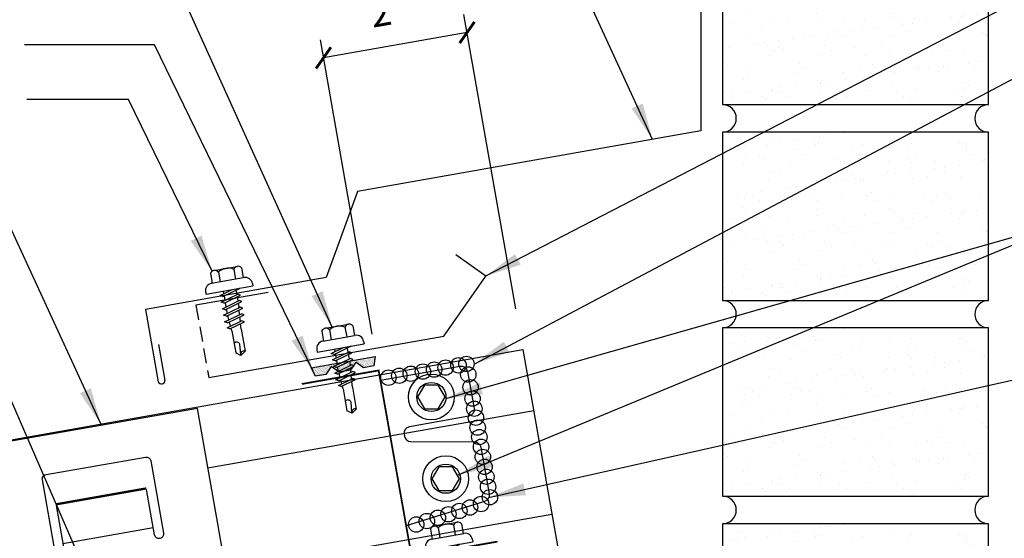
# Model space of a CAD drawing. Extents: x 9.5 to 42.2, y 10 to 40.9.
# Drawn here: x 20.9 to 34.3, y 23.6 to 30.7 of the extents above; entities that cross this region are included whole.
import ezdxf

# ---------------------------------------------------------------- set-up
doc = ezdxf.new("R2010")
doc.units = 0
doc.header["$LTSCALE"] = 4
doc.header["$MEASUREMENT"] = 0
doc.linetypes.add('HIDDEN', pattern=[0.375, 0.25, -0.125])
doc.layers.get('0').update_dxf_attribs({"linetype": 'CONTINUOUS'})
doc.layers.get('DEFPOINTS').update_dxf_attribs({"linetype": 'CONTINUOUS'})
for name, color, linetype in [('brick', 7, 'CONTINUOUS'), ('brickhatch', 8, 'CONTINUOUS'), ('CLIP', 5, 'CONTINUOUS'), ('CLOSURE', 3, 'CONTINUOUS'), ('DIM-DETAIL', 7, 'CONTINUOUS'), ('FASTENER', 9, 'CONTINUOUS'), ('PANEL', 11, 'CONTINUOUS'), ('TAPE', 8, 'CONTINUOUS'), ('TEXT', 2, 'CONTINUOUS'), ('TRIM', 6, 'CONTINUOUS')]:
    doc.layers.add(name, color=color, linetype=linetype)
doc.styles.add('TEXT1', font='ROMANS.shx', dxfattribs={"width": 0.75, "height": 0.375})
doc.dimstyles.new('DETAIL', dxfattribs={"dimscale": 4, "dimtxt": 0.09375, "dimasz": 0.0625, "dimexe": 0.0625, "dimexo": 0.125, "dimgap": 0.0625, "dimtad": 1, "dimdec": 4, "dimzin": 3, "dimdsep": 46, "dimlunit": 4, "dimtxsty": 'TEXT1', "dimblk": 'ARCHTICK', "dimcen": 0.0625, "dimclrd": 7, "dimclre": 7, "dimclrt": 2, "dimadec": 0, "dimazin": 0, "dimtfac": 0.59375, "dimtdec": 4, "dimtmove": 0, "dimatfit": 3, "dimfxl": 0, "dimfrac": 2, "dimtolj": 1, "dimtzin": 3, "dimarcsym": 0})
doc.dimstyles.new('DETAIL$7', dxfattribs={"dimscale": 4, "dimtxt": 0.09375, "dimasz": 0.125, "dimexe": 0.0625, "dimexo": 0.125, "dimgap": 0.0625, "dimtad": 1, "dimdec": 4, "dimzin": 3, "dimdsep": 46, "dimlunit": 4, "dimtxsty": 'TEXT1', "dimblk": 'ARCHTICK', "dimcen": 0.0625, "dimclrd": 7, "dimclre": 7, "dimclrt": 2, "dimadec": 0, "dimazin": 0, "dimtfac": 1, "dimtdec": 4, "dimtmove": 0, "dimatfit": 3, "dimfxl": 0, "dimfrac": 2, "dimtolj": 1, "dimtzin": 3, "dimarcsym": 0})

# ---------------------------------------------------------------- blocks, each defined once
blk = doc.blocks.new('_ArchTick')
at = {"color": 0, "linetype": 'ByBlock', "const_width": 0.15}
blk.add_lwpolyline([(-0.5, -0.5), (0.5, 0.5)], dxfattribs=at)
blk = doc.blocks.new('*D11')
at = {"layer": 'DEFPOINTS', "color": 0}
for p in [(25.055, 30.165), (27.762, 26.252), (25.806, 25.908)]:
    blk.add_point(p, dxfattribs=at)
at = {"layer": 'DIM-DETAIL', "color": 7, "lineweight": -2}
for p, q in [((27.675, 26.745), (26.967, 30.756)), ((27.011, 30.51), (25.055, 30.165)), ((25.719, 26.4), (25.012, 30.412))]:
    blk.add_line(p, q, dxfattribs=at)
at = {"layer": 'DIM-DETAIL', "color": 7, "lineweight": -2, "xscale": 0.25, "yscale": 0.25, "zscale": 0.25}
for p, rotation in [((27.011, 30.51), 9.999999999999886), ((25.055, 30.165), 189.9999999999999)]:
    blk.add_blockref('_ArchTick', p, dxfattribs=dict(at, rotation=rotation))
at = {"layer": 'DIM-DETAIL', "color": 2, "insert": (25.951, 30.804), "char_height": 0.375, "attachment_point": 5, "rotation": 10, "style": 'TEXT1'}
blk.add_mtext('\\A1;2"', dxfattribs=at)
blk = doc.blocks.new('*X4')
at = {"color": 0}
for p, q in [((-0.434, 0.135), (-0.434, 0.135)), ((-0.422, 0.141), (-0.422, 0.141)), ((-0.41, 0.135), (-0.41, 0.135)), ((-0.398, 0.141), (-0.398, 0.141)), ((-0.387, 0.135), (-0.387, 0.135)), ((-0.375, 0.141), (-0.375, 0.141)), ((-0.363, 0.135), (-0.363, 0.135)), ((-0.352, 0.141), (-0.352, 0.141)), ((-0.34, 0.135), (-0.34, 0.135)), ((-0.328, 0.141), (-0.328, 0.141)), ((-0.316, 0.135), (-0.316, 0.135)), ((-0.305, 0.141), (-0.305, 0.141)), ((-0.293, 0.135), (-0.293, 0.135)), ((-0.281, 0.141), (-0.281, 0.141)), ((-0.27, 0.135), (-0.27, 0.135)), ((-0.258, 0.141), (-0.258, 0.141)), ((-0.246, 0.135), (-0.246, 0.135)), ((-0.234, 0.141), (-0.234, 0.141)), ((-0.223, 0.135), (-0.223, 0.135)), ((-0.211, 0.141), (-0.211, 0.141)), ((-0.199, 0.135), (-0.199, 0.135)), ((-0.188, 0.141), (-0.188, 0.141)), ((-0.176, 0.135), (-0.176, 0.135)), ((-0.164, 0.141), (-0.164, 0.141)), ((-0.152, 0.135), (-0.152, 0.135)), ((-0.141, 0.141), (-0.141, 0.141)), ((-0.129, 0.135), (-0.129, 0.135)), ((-0.117, 0.141), (-0.117, 0.141)), ((-0.105, 0.135), (-0.105, 0.135)), ((-0.094, 0.141), (-0.094, 0.141)), ((-0.082, 0.135), (-0.082, 0.135)), ((-0.07, 0.141), (-0.07, 0.141)), ((-0.059, 0.135), (-0.059, 0.135)), ((-0.047, 0.141), (-0.047, 0.141)), ((-0.035, 0.135), (-0.035, 0.135)), ((-0.023, 0.141), (-0.023, 0.141)), ((-0.012, 0.135), (-0.012, 0.135)), ((0, 0.141), (0, 0.141)), ((0.012, 0.135), (0.012, 0.135)), ((0.023, 0.141), (0.023, 0.141)), ((0.035, 0.135), (0.035, 0.135)), ((0.047, 0.141), (0.047, 0.141)), ((0.059, 0.135), (0.059, 0.135)), ((0.07, 0.141), (0.07, 0.141)), ((0.082, 0.135), (0.082, 0.135)), ((0.094, 0.141), (0.094, 0.141)), ((0.105, 0.135), (0.105, 0.135)), ((0.117, 0.141), (0.117, 0.141)), ((0.129, 0.135), (0.129, 0.135)), ((0.141, 0.141), (0.141, 0.141)), ((0.152, 0.135), (0.152, 0.135)), ((0.164, 0.141), (0.164, 0.141)), ((0.176, 0.135), (0.176, 0.135)), ((0.188, 0.141), (0.188, 0.141)), ((0.199, 0.135), (0.199, 0.135)), ((0.211, 0.141), (0.211, 0.141)), ((0.223, 0.135), (0.223, 0.135)), ((0.234, 0.141), (0.234, 0.141)), ((0.246, 0.135), (0.246, 0.135)), ((0.258, 0.141), (0.258, 0.141)), ((0.27, 0.135), (0.27, 0.135)), ((0.281, 0.141), (0.281, 0.141)), ((0.293, 0.135), (0.293, 0.135)), ((0.305, 0.141), (0.305, 0.141)), ((0.316, 0.135), (0.316, 0.135)), ((0.328, 0.141), (0.328, 0.141)), ((0.34, 0.135), (0.34, 0.135)), ((0.352, 0.141), (0.352, 0.141)), ((0.363, 0.135), (0.363, 0.135)), ((0.375, 0.141), (0.375, 0.141)), ((0.387, 0.135), (0.387, 0.135)), ((0.398, 0.141), (0.398, 0.141)), ((0.41, 0.135), (0.41, 0.135)), ((0.422, 0.141), (0.422, 0.141)), ((0.434, 0.135), (0.434, 0.135)), ((-0.434, 0.123), (-0.434, 0.123)), ((-0.422, 0.129), (-0.422, 0.129)), ((-0.422, 0.117), (-0.422, 0.117)), ((-0.422, 0.105), (-0.422, 0.105)), ((-0.422, 0.094), (-0.422, 0.094)), ((-0.422, 0.082), (-0.422, 0.082)), ((-0.41, 0.123), (-0.41, 0.123)), ((-0.41, 0.111), (-0.41, 0.111)), ((-0.41, 0.1), (-0.41, 0.1)), ((-0.41, 0.088), (-0.41, 0.088)), ((-0.41, 0.076), (-0.41, 0.076)), ((-0.41, 0.064), (-0.41, 0.064)), ((-0.41, 0.053), (-0.41, 0.053)), ((-0.41, 0.041), (-0.41, 0.041)), ((-0.398, 0.129), (-0.398, 0.129)), ((-0.398, 0.117), (-0.398, 0.117)), ((-0.398, 0.105), (-0.398, 0.105)), ((-0.398, 0.094), (-0.398, 0.094)), ((-0.398, 0.082), (-0.398, 0.082)), ((-0.398, 0.07), (-0.398, 0.07)), ((-0.398, 0.059), (-0.398, 0.059)), ((-0.398, 0.047), (-0.398, 0.047)), ((-0.398, 0.035), (-0.398, 0.035)), ((-0.398, 0.023), (-0.398, 0.023)), ((-0.387, 0.123), (-0.387, 0.123)), ((-0.387, 0.111), (-0.387, 0.111)), ((-0.387, 0.1), (-0.387, 0.1)), ((-0.387, 0.088), (-0.387, 0.088)), ((-0.387, 0.076), (-0.387, 0.076)), ((-0.387, 0.064), (-0.387, 0.064)), ((-0.387, 0.053), (-0.387, 0.053)), ((-0.387, 0.041), (-0.387, 0.041)), ((-0.387, 0.029), (-0.387, 0.029)), ((-0.375, 0.129), (-0.375, 0.129)), ((-0.375, 0.117), (-0.375, 0.117)), ((-0.375, 0.105), (-0.375, 0.105)), ((-0.375, 0.094), (-0.375, 0.094)), ((-0.375, 0.082), (-0.375, 0.082)), ((-0.375, 0.07), (-0.375, 0.07)), ((-0.375, 0.059), (-0.375, 0.059)), ((-0.375, 0.047), (-0.375, 0.047)), ((-0.375, 0.035), (-0.375, 0.035)), ((-0.375, 0.023), (-0.375, 0.023)), ((-0.363, 0.123), (-0.363, 0.123)), ((-0.363, 0.111), (-0.363, 0.111)), ((-0.363, 0.1), (-0.363, 0.1)), ((-0.363, 0.088), (-0.363, 0.088)), ((-0.363, 0.076), (-0.363, 0.076)), ((-0.363, 0.064), (-0.363, 0.064)), ((-0.363, 0.053), (-0.363, 0.053)), ((-0.363, 0.041), (-0.363, 0.041)), ((-0.363, 0.029), (-0.363, 0.029)), ((-0.352, 0.129), (-0.352, 0.129)), ((-0.352, 0.117), (-0.352, 0.117)), ((-0.352, 0.105), (-0.352, 0.105)), ((-0.352, 0.094), (-0.352, 0.094)), ((-0.352, 0.082), (-0.352, 0.082)), ((-0.352, 0.07), (-0.352, 0.07)), ((-0.352, 0.059), (-0.352, 0.059)), ((-0.352, 0.047), (-0.352, 0.047)), ((-0.352, 0.035), (-0.352, 0.035)), ((-0.352, 0.023), (-0.352, 0.023)), ((-0.34, 0.123), (-0.34, 0.123)), ((-0.34, 0.111), (-0.34, 0.111)), ((-0.34, 0.1), (-0.34, 0.1)), ((-0.34, 0.088), (-0.34, 0.088)), ((-0.34, 0.076), (-0.34, 0.076)), ((-0.34, 0.064), (-0.34, 0.064)), ((-0.34, 0.053), (-0.34, 0.053)), ((-0.34, 0.041), (-0.34, 0.041)), ((-0.34, 0.029), (-0.34, 0.029)), ((-0.328, 0.129), (-0.328, 0.129)), ((-0.328, 0.117), (-0.328, 0.117)), ((-0.328, 0.105), (-0.328, 0.105)), ((-0.328, 0.094), (-0.328, 0.094)), ((-0.328, 0.082), (-0.328, 0.082)), ((-0.328, 0.07), (-0.328, 0.07)), ((-0.328, 0.059), (-0.328, 0.059)), ((-0.328, 0.047), (-0.328, 0.047)), ((-0.328, 0.035), (-0.328, 0.035)), ((-0.328, 0.023), (-0.328, 0.023)), ((-0.316, 0.123), (-0.316, 0.123)), ((-0.316, 0.111), (-0.316, 0.111)), ((-0.316, 0.1), (-0.316, 0.1)), ((-0.316, 0.088), (-0.316, 0.088)), ((-0.316, 0.076), (-0.316, 0.076)), ((-0.316, 0.064), (-0.316, 0.064)), ((-0.316, 0.053), (-0.316, 0.053)), ((-0.316, 0.041), (-0.316, 0.041)), ((-0.316, 0.029), (-0.316, 0.029)), ((-0.305, 0.129), (-0.305, 0.129)), ((-0.305, 0.117), (-0.305, 0.117)), ((-0.305, 0.105), (-0.305, 0.105)), ((-0.305, 0.094), (-0.305, 0.094)), ((-0.305, 0.082), (-0.305, 0.082)), ((-0.305, 0.07), (-0.305, 0.07)), ((-0.305, 0.059), (-0.305, 0.059)), ((-0.305, 0.047), (-0.305, 0.047)), ((-0.305, 0.035), (-0.305, 0.035)), ((-0.305, 0.023), (-0.305, 0.023)), ((-0.293, 0.123), (-0.293, 0.123)), ((-0.293, 0.111), (-0.293, 0.111)), ((-0.293, 0.1), (-0.293, 0.1)), ((-0.293, 0.088), (-0.293, 0.088)), ((-0.293, 0.076), (-0.293, 0.076)), ((-0.293, 0.064), (-0.293, 0.064)), ((-0.293, 0.053), (-0.293, 0.053)), ((-0.293, 0.041), (-0.293, 0.041)), ((-0.293, 0.029), (-0.293, 0.029)), ((-0.281, 0.129), (-0.281, 0.129)), ((-0.281, 0.117), (-0.281, 0.117)), ((-0.281, 0.105), (-0.281, 0.105)), ((-0.281, 0.094), (-0.281, 0.094)), ((-0.281, 0.082), (-0.281, 0.082)), ((-0.281, 0.07), (-0.281, 0.07)), ((-0.281, 0.059), (-0.281, 0.059)), ((-0.281, 0.047), (-0.281, 0.047)), ((-0.281, 0.035), (-0.281, 0.035)), ((-0.281, 0.023), (-0.281, 0.023)), ((-0.27, 0.123), (-0.27, 0.123)), ((-0.27, 0.111), (-0.27, 0.111)), ((-0.27, 0.1), (-0.27, 0.1)), ((-0.27, 0.088), (-0.27, 0.088)), ((-0.27, 0.076), (-0.27, 0.076)), ((-0.27, 0.064), (-0.27, 0.064)), ((-0.27, 0.053), (-0.27, 0.053)), ((-0.27, 0.041), (-0.27, 0.041)), ((-0.27, 0.029), (-0.27, 0.029)), ((-0.258, 0.129), (-0.258, 0.129)), ((-0.258, 0.117), (-0.258, 0.117)), ((-0.258, 0.105), (-0.258, 0.105)), ((-0.258, 0.094), (-0.258, 0.094)), ((-0.258, 0.082), (-0.258, 0.082)), ((-0.258, 0.07), (-0.258, 0.07)), ((-0.258, 0.059), (-0.258, 0.059)), ((-0.258, 0.047), (-0.258, 0.047)), ((-0.258, 0.035), (-0.258, 0.035)), ((-0.258, 0.023), (-0.258, 0.023)), ((-0.246, 0.123), (-0.246, 0.123)), ((-0.246, 0.111), (-0.246, 0.111)), ((-0.246, 0.1), (-0.246, 0.1)), ((-0.246, 0.088), (-0.246, 0.088)), ((-0.246, 0.076), (-0.246, 0.076)), ((-0.246, 0.064), (-0.246, 0.064)), ((-0.246, 0.053), (-0.246, 0.053)), ((-0.246, 0.041), (-0.246, 0.041)), ((-0.234, 0.129), (-0.234, 0.129)), ((-0.234, 0.117), (-0.234, 0.117)), ((-0.234, 0.105), (-0.234, 0.105)), ((-0.234, 0.094), (-0.234, 0.094)), ((-0.234, 0.082), (-0.234, 0.082)), ((-0.234, 0.07), (-0.234, 0.07)), ((-0.234, 0.059), (-0.234, 0.059)), ((-0.234, 0.047), (-0.234, 0.047)), ((-0.223, 0.123), (-0.223, 0.123)), ((-0.223, 0.111), (-0.223, 0.111)), ((-0.223, 0.1), (-0.223, 0.1)), ((-0.223, 0.088), (-0.223, 0.088)), ((-0.223, 0.076), (-0.223, 0.076)), ((-0.223, 0.064), (-0.223, 0.064)), ((-0.211, 0.129), (-0.211, 0.129)), ((-0.211, 0.117), (-0.211, 0.117)), ((-0.211, 0.105), (-0.211, 0.105)), ((-0.211, 0.094), (-0.211, 0.094)), ((-0.211, 0.082), (-0.211, 0.082)), ((-0.211, 0.07), (-0.211, 0.07)), ((-0.199, 0.123), (-0.199, 0.123)), ((-0.199, 0.111), (-0.199, 0.111)), ((-0.199, 0.1), (-0.199, 0.1)), ((-0.199, 0.088), (-0.199, 0.088)), ((-0.188, 0.129), (-0.188, 0.129)), ((-0.188, 0.117), (-0.188, 0.117)), ((-0.188, 0.105), (-0.188, 0.105)), ((-0.188, 0.094), (-0.188, 0.094)), ((-0.176, 0.123), (-0.176, 0.123)), ((-0.176, 0.111), (-0.176, 0.111)), ((-0.164, 0.129), (-0.164, 0.129)), ((-0.164, 0.117), (-0.164, 0.117)), ((-0.164, 0.105), (-0.164, 0.105)), ((-0.152, 0.123), (-0.152, 0.123)), ((-0.152, 0.111), (-0.152, 0.111)), ((-0.152, 0.1), (-0.152, 0.1)), ((-0.141, 0.129), (-0.141, 0.129)), ((-0.141, 0.117), (-0.141, 0.117)), ((-0.141, 0.105), (-0.141, 0.105)), ((-0.141, 0.094), (-0.141, 0.094)), ((-0.141, 0.082), (-0.141, 0.082)), ((-0.129, 0.123), (-0.129, 0.123)), ((-0.129, 0.111), (-0.129, 0.111)), ((-0.129, 0.1), (-0.129, 0.1)), ((-0.129, 0.088), (-0.129, 0.088)), ((-0.129, 0.076), (-0.129, 0.076)), ((-0.117, 0.129), (-0.117, 0.129)), ((-0.117, 0.117), (-0.117, 0.117)), ((-0.117, 0.105), (-0.117, 0.105)), ((-0.117, 0.094), (-0.117, 0.094)), ((-0.117, 0.082), (-0.117, 0.082)), ((-0.117, 0.07), (-0.117, 0.07)), ((-0.117, 0.059), (-0.117, 0.059)), ((-0.105, 0.123), (-0.105, 0.123)), ((-0.105, 0.111), (-0.105, 0.111)), ((-0.105, 0.1), (-0.105, 0.1)), ((-0.105, 0.088), (-0.105, 0.088)), ((-0.105, 0.076), (-0.105, 0.076)), ((-0.105, 0.064), (-0.105, 0.064)), ((-0.105, 0.053), (-0.105, 0.053)), ((-0.094, 0.129), (-0.094, 0.129)), ((-0.094, 0.117), (-0.094, 0.117)), ((-0.094, 0.105), (-0.094, 0.105)), ((-0.094, 0.094), (-0.094, 0.094)), ((-0.094, 0.082), (-0.094, 0.082)), ((-0.094, 0.07), (-0.094, 0.07)), ((-0.094, 0.059), (-0.094, 0.059)), ((-0.094, 0.047), (-0.094, 0.047)), ((-0.094, 0.035), (-0.094, 0.035)), ((-0.082, 0.123), (-0.082, 0.123)), ((-0.082, 0.111), (-0.082, 0.111)), ((-0.082, 0.1), (-0.082, 0.1)), ((-0.082, 0.088), (-0.082, 0.088)), ((-0.082, 0.076), (-0.082, 0.076)), ((-0.082, 0.064), (-0.082, 0.064)), ((-0.082, 0.053), (-0.082, 0.053)), ((-0.082, 0.041), (-0.082, 0.041)), ((-0.082, 0.029), (-0.082, 0.029)), ((-0.07, 0.129), (-0.07, 0.129)), ((-0.07, 0.117), (-0.07, 0.117)), ((-0.07, 0.105), (-0.07, 0.105)), ((-0.07, 0.094), (-0.07, 0.094)), ((-0.07, 0.082), (-0.07, 0.082)), ((-0.07, 0.07), (-0.07, 0.07)), ((-0.07, 0.059), (-0.07, 0.059)), ((-0.07, 0.047), (-0.07, 0.047)), ((-0.07, 0.035), (-0.07, 0.035)), ((-0.07, 0.023), (-0.07, 0.023)), ((-0.059, 0.123), (-0.059, 0.123)), ((-0.059, 0.111), (-0.059, 0.111)), ((-0.059, 0.1), (-0.059, 0.1)), ((-0.059, 0.088), (-0.059, 0.088)), ((-0.059, 0.076), (-0.059, 0.076)), ((-0.059, 0.064), (-0.059, 0.064)), ((-0.059, 0.053), (-0.059, 0.053)), ((-0.059, 0.041), (-0.059, 0.041)), ((-0.059, 0.029), (-0.059, 0.029)), ((-0.047, 0.129), (-0.047, 0.129)), ((-0.047, 0.117), (-0.047, 0.117)), ((-0.047, 0.105), (-0.047, 0.105)), ((-0.047, 0.094), (-0.047, 0.094)), ((-0.047, 0.082), (-0.047, 0.082)), ((-0.047, 0.07), (-0.047, 0.07)), ((-0.047, 0.059), (-0.047, 0.059)), ((-0.047, 0.047), (-0.047, 0.047)), ((-0.047, 0.035), (-0.047, 0.035)), ((-0.047, 0.023), (-0.047, 0.023)), ((-0.035, 0.123), (-0.035, 0.123)), ((-0.035, 0.111), (-0.035, 0.111)), ((-0.035, 0.1), (-0.035, 0.1)), ((-0.035, 0.088), (-0.035, 0.088)), ((-0.035, 0.076), (-0.035, 0.076)), ((-0.035, 0.064), (-0.035, 0.064)), ((-0.035, 0.053), (-0.035, 0.053)), ((-0.035, 0.041), (-0.035, 0.041)), ((-0.035, 0.029), (-0.035, 0.029)), ((-0.023, 0.129), (-0.023, 0.129)), ((-0.023, 0.117), (-0.023, 0.117)), ((-0.023, 0.105), (-0.023, 0.105)), ((-0.023, 0.094), (-0.023, 0.094)), ((-0.023, 0.082), (-0.023, 0.082)), ((-0.023, 0.07), (-0.023, 0.07)), ((-0.023, 0.059), (-0.023, 0.059)), ((-0.023, 0.047), (-0.023, 0.047)), ((-0.023, 0.035), (-0.023, 0.035)), ((-0.023, 0.023), (-0.023, 0.023)), ((-0.012, 0.123), (-0.012, 0.123)), ((-0.012, 0.111), (-0.012, 0.111)), ((-0.012, 0.1), (-0.012, 0.1)), ((-0.012, 0.088), (-0.012, 0.088)), ((-0.012, 0.076), (-0.012, 0.076)), ((-0.012, 0.064), (-0.012, 0.064)), ((-0.012, 0.053), (-0.012, 0.053)), ((-0.012, 0.041), (-0.012, 0.041)), ((-0.012, 0.029), (-0.012, 0.029)), ((0, 0.129), (0, 0.129)), ((0, 0.117), (0, 0.117)), ((0, 0.105), (0, 0.105)), ((0, 0.094), (0, 0.094)), ((0, 0.082), (0, 0.082)), ((0, 0.07), (0, 0.07)), ((0, 0.059), (0, 0.059)), ((0, 0.047), (0, 0.047)), ((0, 0.035), (0, 0.035)), ((0, 0.023), (0, 0.023)), ((0.012, 0.123), (0.012, 0.123)), ((0.012, 0.111), (0.012, 0.111)), ((0.012, 0.1), (0.012, 0.1)), ((0.012, 0.088), (0.012, 0.088)), ((0.012, 0.076), (0.012, 0.076)), ((0.012, 0.064), (0.012, 0.064)), ((0.012, 0.053), (0.012, 0.053)), ((0.012, 0.041), (0.012, 0.041)), ((0.012, 0.029), (0.012, 0.029)), ((0.023, 0.129), (0.023, 0.129)), ((0.023, 0.117), (0.023, 0.117)), ((0.023, 0.105), (0.023, 0.105)), ((0.023, 0.094), (0.023, 0.094)), ((0.023, 0.082), (0.023, 0.082)), ((0.023, 0.07), (0.023, 0.07)), ((0.023, 0.059), (0.023, 0.059)), ((0.023, 0.047), (0.023, 0.047)), ((0.023, 0.035), (0.023, 0.035)), ((0.023, 0.023), (0.023, 0.023)), ((0.035, 0.123), (0.035, 0.123)), ((0.035, 0.111), (0.035, 0.111)), ((0.035, 0.1), (0.035, 0.1)), ((0.035, 0.088), (0.035, 0.088)), ((0.035, 0.076), (0.035, 0.076)), ((0.035, 0.064), (0.035, 0.064)), ((0.035, 0.053), (0.035, 0.053)), ((0.035, 0.041), (0.035, 0.041)), ((0.035, 0.029), (0.035, 0.029)), ((0.047, 0.129), (0.047, 0.129)), ((0.047, 0.117), (0.047, 0.117)), ((0.047, 0.105), (0.047, 0.105)), ((0.047, 0.094), (0.047, 0.094)), ((0.047, 0.082), (0.047, 0.082)), ((0.047, 0.07), (0.047, 0.07)), ((0.047, 0.059), (0.047, 0.059)), ((0.047, 0.047), (0.047, 0.047)), ((0.047, 0.035), (0.047, 0.035)), ((0.047, 0.023), (0.047, 0.023)), ((0.059, 0.123), (0.059, 0.123)), ((0.059, 0.111), (0.059, 0.111)), ((0.059, 0.1), (0.059, 0.1)), ((0.059, 0.088), (0.059, 0.088)), ((0.059, 0.076), (0.059, 0.076)), ((0.059, 0.064), (0.059, 0.064)), ((0.059, 0.053), (0.059, 0.053)), ((0.059, 0.041), (0.059, 0.041)), ((0.059, 0.029), (0.059, 0.029)), ((0.07, 0.129), (0.07, 0.129)), ((0.07, 0.117), (0.07, 0.117)), ((0.07, 0.105), (0.07, 0.105)), ((0.07, 0.094), (0.07, 0.094)), ((0.07, 0.082), (0.07, 0.082)), ((0.07, 0.07), (0.07, 0.07)), ((0.07, 0.059), (0.07, 0.059)), ((0.07, 0.047), (0.07, 0.047)), ((0.07, 0.035), (0.07, 0.035)), ((0.07, 0.023), (0.07, 0.023)), ((0.082, 0.123), (0.082, 0.123)), ((0.082, 0.111), (0.082, 0.111)), ((0.082, 0.1), (0.082, 0.1)), ((0.082, 0.088), (0.082, 0.088)), ((0.082, 0.076), (0.082, 0.076)), ((0.082, 0.064), (0.082, 0.064)), ((0.082, 0.053), (0.082, 0.053)), ((0.082, 0.041), (0.082, 0.041)), ((0.082, 0.029), (0.082, 0.029)), ((0.094, 0.129), (0.094, 0.129)), ((0.094, 0.117), (0.094, 0.117)), ((0.094, 0.105), (0.094, 0.105)), ((0.094, 0.094), (0.094, 0.094)), ((0.094, 0.082), (0.094, 0.082)), ((0.094, 0.07), (0.094, 0.07)), ((0.094, 0.059), (0.094, 0.059)), ((0.094, 0.047), (0.094, 0.047)), ((0.094, 0.035), (0.094, 0.035)), ((0.105, 0.123), (0.105, 0.123)), ((0.105, 0.111), (0.105, 0.111)), ((0.105, 0.1), (0.105, 0.1)), ((0.105, 0.088), (0.105, 0.088)), ((0.105, 0.076), (0.105, 0.076)), ((0.105, 0.064), (0.105, 0.064)), ((0.105, 0.053), (0.105, 0.053)), ((0.117, 0.129), (0.117, 0.129)), ((0.117, 0.117), (0.117, 0.117)), ((0.117, 0.105), (0.117, 0.105)), ((0.117, 0.094), (0.117, 0.094)), ((0.117, 0.082), (0.117, 0.082)), ((0.117, 0.07), (0.117, 0.07)), ((0.117, 0.059), (0.117, 0.059)), ((0.129, 0.123), (0.129, 0.123)), ((0.129, 0.111), (0.129, 0.111)), ((0.129, 0.1), (0.129, 0.1)), ((0.129, 0.088), (0.129, 0.088)), ((0.129, 0.076), (0.129, 0.076)), ((0.141, 0.129), (0.141, 0.129)), ((0.141, 0.117), (0.141, 0.117)), ((0.141, 0.105), (0.141, 0.105)), ((0.141, 0.094), (0.141, 0.094)), ((0.141, 0.082), (0.141, 0.082)), ((0.152, 0.123), (0.152, 0.123)), ((0.152, 0.111), (0.152, 0.111)), ((0.152, 0.1), (0.152, 0.1)), ((0.164, 0.129), (0.164, 0.129)), ((0.164, 0.117), (0.164, 0.117)), ((0.164, 0.105), (0.164, 0.105)), ((0.176, 0.123), (0.176, 0.123)), ((0.176, 0.111), (0.176, 0.111)), ((0.188, 0.129), (0.188, 0.129)), ((0.188, 0.117), (0.188, 0.117)), ((0.188, 0.105), (0.188, 0.105)), ((0.188, 0.094), (0.188, 0.094)), ((0.199, 0.123), (0.199, 0.123)), ((0.199, 0.111), (0.199, 0.111)), ((0.199, 0.1), (0.199, 0.1)), ((0.199, 0.088), (0.199, 0.088)), ((0.211, 0.129), (0.211, 0.129)), ((0.211, 0.117), (0.211, 0.117)), ((0.211, 0.105), (0.211, 0.105)), ((0.211, 0.094), (0.211, 0.094)), ((0.211, 0.082), (0.211, 0.082)), ((0.211, 0.07), (0.211, 0.07)), ((0.223, 0.123), (0.223, 0.123)), ((0.223, 0.111), (0.223, 0.111)), ((0.223, 0.1), (0.223, 0.1)), ((0.223, 0.088), (0.223, 0.088)), ((0.223, 0.076), (0.223, 0.076)), ((0.223, 0.064), (0.223, 0.064)), ((0.234, 0.129), (0.234, 0.129)), ((0.234, 0.117), (0.234, 0.117)), ((0.234, 0.105), (0.234, 0.105)), ((0.234, 0.094), (0.234, 0.094)), ((0.234, 0.082), (0.234, 0.082)), ((0.234, 0.07), (0.234, 0.07)), ((0.234, 0.059), (0.234, 0.059)), ((0.234, 0.047), (0.234, 0.047)), ((0.246, 0.123), (0.246, 0.123)), ((0.246, 0.111), (0.246, 0.111)), ((0.246, 0.1), (0.246, 0.1)), ((0.246, 0.088), (0.246, 0.088)), ((0.246, 0.076), (0.246, 0.076)), ((0.246, 0.064), (0.246, 0.064)), ((0.246, 0.053), (0.246, 0.053)), ((0.246, 0.041), (0.246, 0.041)), ((0.258, 0.129), (0.258, 0.129)), ((0.258, 0.117), (0.258, 0.117)), ((0.258, 0.105), (0.258, 0.105)), ((0.258, 0.094), (0.258, 0.094)), ((0.258, 0.082), (0.258, 0.082)), ((0.258, 0.07), (0.258, 0.07)), ((0.258, 0.059), (0.258, 0.059)), ((0.258, 0.047), (0.258, 0.047)), ((0.258, 0.035), (0.258, 0.035)), ((0.258, 0.023), (0.258, 0.023)), ((0.27, 0.123), (0.27, 0.123)), ((0.27, 0.111), (0.27, 0.111)), ((0.27, 0.1), (0.27, 0.1)), ((0.27, 0.088), (0.27, 0.088)), ((0.27, 0.076), (0.27, 0.076)), ((0.27, 0.064), (0.27, 0.064)), ((0.27, 0.053), (0.27, 0.053)), ((0.27, 0.041), (0.27, 0.041)), ((0.27, 0.029), (0.27, 0.029)), ((0.281, 0.129), (0.281, 0.129)), ((0.281, 0.117), (0.281, 0.117)), ((0.281, 0.105), (0.281, 0.105)), ((0.281, 0.094), (0.281, 0.094)), ((0.281, 0.082), (0.281, 0.082)), ((0.281, 0.07), (0.281, 0.07)), ((0.281, 0.059), (0.281, 0.059)), ((0.281, 0.047), (0.281, 0.047)), ((0.281, 0.035), (0.281, 0.035)), ((0.281, 0.023), (0.281, 0.023)), ((0.293, 0.123), (0.293, 0.123)), ((0.293, 0.111), (0.293, 0.111)), ((0.293, 0.1), (0.293, 0.1)), ((0.293, 0.088), (0.293, 0.088)), ((0.293, 0.076), (0.293, 0.076)), ((0.293, 0.064), (0.293, 0.064)), ((0.293, 0.053), (0.293, 0.053)), ((0.293, 0.041), (0.293, 0.041)), ((0.293, 0.029), (0.293, 0.029)), ((0.305, 0.129), (0.305, 0.129)), ((0.305, 0.117), (0.305, 0.117)), ((0.305, 0.105), (0.305, 0.105)), ((0.305, 0.094), (0.305, 0.094)), ((0.305, 0.082), (0.305, 0.082)), ((0.305, 0.07), (0.305, 0.07)), ((0.305, 0.059), (0.305, 0.059)), ((0.305, 0.047), (0.305, 0.047)), ((0.305, 0.035), (0.305, 0.035)), ((0.305, 0.023), (0.305, 0.023)), ((0.316, 0.123), (0.316, 0.123)), ((0.316, 0.111), (0.316, 0.111)), ((0.316, 0.1), (0.316, 0.1)), ((0.316, 0.088), (0.316, 0.088)), ((0.316, 0.076), (0.316, 0.076)), ((0.316, 0.064), (0.316, 0.064)), ((0.316, 0.053), (0.316, 0.053)), ((0.316, 0.041), (0.316, 0.041)), ((0.316, 0.029), (0.316, 0.029)), ((0.328, 0.129), (0.328, 0.129)), ((0.328, 0.117), (0.328, 0.117)), ((0.328, 0.105), (0.328, 0.105)), ((0.328, 0.094), (0.328, 0.094)), ((0.328, 0.082), (0.328, 0.082)), ((0.328, 0.07), (0.328, 0.07)), ((0.328, 0.059), (0.328, 0.059)), ((0.328, 0.047), (0.328, 0.047)), ((0.328, 0.035), (0.328, 0.035)), ((0.328, 0.023), (0.328, 0.023)), ((0.34, 0.123), (0.34, 0.123)), ((0.34, 0.111), (0.34, 0.111)), ((0.34, 0.1), (0.34, 0.1)), ((0.34, 0.088), (0.34, 0.088)), ((0.34, 0.076), (0.34, 0.076)), ((0.34, 0.064), (0.34, 0.064)), ((0.34, 0.053), (0.34, 0.053)), ((0.34, 0.041), (0.34, 0.041)), ((0.34, 0.029), (0.34, 0.029)), ((0.352, 0.129), (0.352, 0.129)), ((0.352, 0.117), (0.352, 0.117)), ((0.352, 0.105), (0.352, 0.105)), ((0.352, 0.094), (0.352, 0.094)), ((0.352, 0.082), (0.352, 0.082)), ((0.352, 0.07), (0.352, 0.07)), ((0.352, 0.059), (0.352, 0.059)), ((0.352, 0.047), (0.352, 0.047)), ((0.352, 0.035), (0.352, 0.035)), ((0.352, 0.023), (0.352, 0.023)), ((0.363, 0.123), (0.363, 0.123)), ((0.363, 0.111), (0.363, 0.111)), ((0.363, 0.1), (0.363, 0.1)), ((0.363, 0.088), (0.363, 0.088)), ((0.363, 0.076), (0.363, 0.076)), ((0.363, 0.064), (0.363, 0.064)), ((0.363, 0.053), (0.363, 0.053)), ((0.363, 0.041), (0.363, 0.041)), ((0.363, 0.029), (0.363, 0.029)), ((0.375, 0.129), (0.375, 0.129)), ((0.375, 0.117), (0.375, 0.117)), ((0.375, 0.105), (0.375, 0.105)), ((0.375, 0.094), (0.375, 0.094)), ((0.375, 0.082), (0.375, 0.082)), ((0.375, 0.07), (0.375, 0.07)), ((0.375, 0.059), (0.375, 0.059)), ((0.375, 0.047), (0.375, 0.047)), ((0.375, 0.035), (0.375, 0.035)), ((0.375, 0.023), (0.375, 0.023)), ((0.387, 0.123), (0.387, 0.123)), ((0.387, 0.111), (0.387, 0.111)), ((0.387, 0.1), (0.387, 0.1)), ((0.387, 0.088), (0.387, 0.088)), ((0.387, 0.076), (0.387, 0.076)), ((0.387, 0.064), (0.387, 0.064)), ((0.387, 0.053), (0.387, 0.053)), ((0.387, 0.041), (0.387, 0.041)), ((0.387, 0.029), (0.387, 0.029)), ((0.398, 0.129), (0.398, 0.129)), ((0.398, 0.117), (0.398, 0.117)), ((0.398, 0.105), (0.398, 0.105)), ((0.398, 0.094), (0.398, 0.094)), ((0.398, 0.082), (0.398, 0.082)), ((0.398, 0.07), (0.398, 0.07)), ((0.398, 0.059), (0.398, 0.059)), ((0.398, 0.047), (0.398, 0.047)), ((0.398, 0.035), (0.398, 0.035)), ((0.398, 0.023), (0.398, 0.023)), ((0.41, 0.123), (0.41, 0.123)), ((0.41, 0.111), (0.41, 0.111)), ((0.41, 0.1), (0.41, 0.1)), ((0.41, 0.088), (0.41, 0.088)), ((0.41, 0.076), (0.41, 0.076)), ((0.41, 0.064), (0.41, 0.064)), ((0.41, 0.053), (0.41, 0.053)), ((0.41, 0.041), (0.41, 0.041)), ((0.422, 0.129), (0.422, 0.129)), ((0.422, 0.117), (0.422, 0.117)), ((0.422, 0.105), (0.422, 0.105)), ((0.422, 0.094), (0.422, 0.094)), ((0.422, 0.082), (0.422, 0.082)), ((0.434, 0.123), (0.434, 0.123))]:
    blk.add_line(p, q, dxfattribs=at)
blk = doc.blocks.new('MB_DBTAP')
at = {"layer": 'TAPE', "color": 9}
blk.add_lwpolyline([(-0.403, 0.018), (-0.442, 0.141), (0.442, 0.141), (0.403, 0.018), (0.26, 0.018), (0.17, 0.109), (0.079, 0.018), (0, 0.018), (-0.079, 0.018), (-0.17, 0.109), (-0.26, 0.018)], close=True, dxfattribs=at)
at = {"layer": 'TAPE', "color": 251}
blk.add_blockref('*X4', (0, 0), dxfattribs=at)
blk = doc.blocks.new('MB_DW4')
at = {"layer": 'FASTENER'}
for p, q in [((-0.217, 0.305), (-0.217, 0.171)), ((-0.163, 0.337), (0.159, 0.337)), ((-0.108, 0.305), (-0.108, 0.171)), ((0.105, 0.305), (0.105, 0.171)), ((0.214, 0.305), (0.214, 0.171)), ((-0.226, 0.171), (0.214, 0.171)), ((-0.326, 0.071), (-0.326, 0.037)), ((-0.326, 0.037), (0.322, 0.037)), ((-0.141, -0.014), (0.037, 0.037)), ((-0.105, -0.034), (0.137, 0.035)), ((-0.088, 0.037), (-0.088, 0.001)), ((-0.088, 0.037), (0.085, 0.037)), ((0.085, 0.037), (0.134, 0.037)), ((0.085, 0.02), (0.085, -0.041)), ((0.137, 0.035), (0.134, 0.037)), ((0.322, 0.071), (0.322, 0.037)), ((-0.105, -0.034), (-0.141, -0.014)), ((-0.141, -0.105), (0.102, -0.036)), ((-0.105, -0.125), (-0.141, -0.105)), ((-0.141, -0.196), (0.102, -0.127)), ((-0.105, -0.125), (0.137, -0.056)), ((-0.088, -0.029), (-0.088, -0.09)), ((-0.088, -0.12), (-0.088, -0.181)), ((0.085, -0.071), (0.085, -0.131)), ((0.137, -0.056), (0.102, -0.036)), ((0.137, -0.147), (0.102, -0.127)), ((-0.105, -0.216), (-0.141, -0.196)), ((-0.141, -0.287), (0.102, -0.217)), ((-0.105, -0.216), (0.137, -0.147)), ((-0.105, -0.307), (0.137, -0.238)), ((-0.084, -0.27), (-0.088, -0.211)), ((0.077, -0.315), (0.082, -0.253)), ((0.084, -0.223), (0.085, -0.211)), ((0.085, -0.162), (0.085, -0.211)), ((0.137, -0.238), (0.102, -0.217)), ((-0.105, -0.307), (-0.141, -0.287)), ((-0.141, -0.378), (0.102, -0.308)), ((-0.105, -0.398), (-0.141, -0.378)), ((-0.105, -0.398), (0.137, -0.328)), ((-0.078, -0.36), (-0.082, -0.3)), ((-0.071, -0.449), (-0.075, -0.389)), ((0.071, -0.408), (0.075, -0.346)), ((0.137, -0.328), (0.102, -0.308)), ((-0.122, -0.463), (0.089, -0.403)), ((-0.086, -0.483), (-0.122, -0.463)), ((-0.086, -0.483), (0.124, -0.423)), ((-0.066, -0.516), (-0.069, -0.478)), ((-0.066, -0.516), (-0.066, -0.82)), ((0.063, -0.515), (0.068, -0.439)), ((0.063, -0.516), (0.063, -0.82)), ((0.124, -0.423), (0.089, -0.403)), ((-0.003, -0.854), (0.009, -0.714)), ((-0.002, -0.866), (-0.066, -0.82)), ((-0.002, -0.866), (0.063, -0.82))]:
    blk.add_line(p, q, dxfattribs=at)
for centre, radius, start, end in [((-0.163, 0.274), 0.0628, 29.8754, 150.1246), ((-0.002, 0.141), 0.196, 56.9974, 123.0026), ((0.159, 0.274), 0.0628, 29.8754, 150.1246), ((-0.226, 0.071), 0.1, 90, 180), ((0.222, 0.071), 0.1, 0, 90), ((0.073, -0.516), 0.01, 175.9484, 180), ((-0.036, -0.723), 0.0461, 11.1445, 130.906), ((0.039, -0.855), 0.0422, 55.4585, 194.8454)]:
    blk.add_arc(centre, radius, start, end, dxfattribs=at)
blk = doc.blocks.new('MB_38W')
blk.add_lwpolyline([(-0.094, 0.162), (-0.188, 0), (-0.094, -0.162), (0.094, -0.162), (0.188, 0), (0.094, 0.162)], close=True)
for radius in [0.312, 0.199]:
    blk.add_circle((0, 0), radius)
blk = doc.blocks.new('fz46')
at = {"layer": 'FASTENER'}
for p, q in [((-0.223, 0.285), (-0.223, 0.151)), ((-0.168, 0.317), (0.154, 0.317)), ((-0.114, 0.285), (-0.114, 0.151)), ((0.099, 0.285), (0.099, 0.151)), ((0.208, 0.285), (0.208, 0.151)), ((-0.231, 0.151), (0.217, 0.151)), ((-0.331, 0.051), (-0.331, 0.017)), ((-0.331, 0.017), (0.317, 0.017)), ((-0.147, -0.036), (0.039, 0.017)), ((-0.111, -0.056), (0.132, 0.014)), ((-0.094, 0.017), (-0.094, -0.021)), ((-0.094, 0.017), (0.079, 0.017)), ((0.079, 0.017), (0.125, 0.017)), ((0.132, 0.014), (0.125, 0.017)), ((0.317, 0.051), (0.317, 0.017)), ((-0.111, -0.056), (-0.147, -0.036)), ((-0.147, -0.127), (0.096, -0.057)), ((-0.111, -0.147), (-0.147, -0.127)), ((-0.111, -0.147), (0.132, -0.077)), ((-0.094, -0.051), (-0.094, -0.111)), ((0.079, -0.002), (0.079, -0.062)), ((0.079, -0.093), (0.079, -0.153)), ((0.132, -0.077), (0.096, -0.057)), ((-0.147, -0.218), (0.096, -0.148)), ((-0.111, -0.238), (-0.147, -0.218)), ((-0.147, -0.308), (0.096, -0.239)), ((-0.111, -0.238), (0.132, -0.168)), ((-0.111, -0.328), (0.132, -0.259)), ((-0.094, -0.142), (-0.094, -0.202)), ((-0.094, -0.233), (-0.094, -0.293)), ((0.079, -0.183), (0.079, -0.244)), ((0.132, -0.168), (0.096, -0.148)), ((0.132, -0.259), (0.096, -0.239)), ((-0.111, -0.328), (-0.147, -0.308)), ((-0.147, -0.399), (0.096, -0.33)), ((-0.111, -0.419), (-0.147, -0.399)), ((-0.111, -0.419), (0.132, -0.35)), ((-0.094, -0.324), (-0.094, -0.384)), ((0.079, -0.274), (0.079, -0.335)), ((0.079, -0.365), (0.079, -0.426)), ((0.132, -0.35), (0.096, -0.33)), ((-0.147, -0.49), (0.096, -0.421)), ((-0.111, -0.51), (-0.147, -0.49)), ((-0.147, -0.581), (0.096, -0.512)), ((-0.111, -0.51), (0.132, -0.441)), ((-0.111, -0.601), (0.132, -0.532)), ((-0.094, -0.414), (-0.094, -0.475)), ((-0.094, -0.505), (-0.094, -0.566)), ((0.079, -0.456), (0.079, -0.517)), ((0.132, -0.441), (0.096, -0.421)), ((0.132, -0.532), (0.096, -0.512)), ((-0.111, -0.601), (-0.147, -0.581)), ((-0.094, -0.596), (-0.094, -0.616)), ((-0.007, -0.63), (-0.094, -0.616)), ((-0.007, -0.63), (0.079, -0.616)), ((0.079, -0.547), (0.079, -0.616))]:
    blk.add_line(p, q, dxfattribs=at)
for centre, radius, start, end in [((-0.168, 0.254), 0.0628, 29.8759, 150.125), ((-0.007, 0.121), 0.196, 56.9979, 123.003), ((0.154, 0.254), 0.0628, 29.8759, 150.125), ((-0.231, 0.051), 0.1, 90.0005, 180.0005), ((0.217, 0.051), 0.1, 0.0005, 90.0005)]:
    blk.add_arc(centre, radius, start, end, dxfattribs=at)
blk = doc.blocks.new('MB_UDLFX')
blk.add_line((-0.625, 1.43), (0.625, 1.43))
blk.add_lwpolyline([(-0.625, 1.954), (-0.625, 1.329, -0.414214), (-0.688, 1.267), (-0.688, 1.267, -0.414214), (-0.75, 1.329), (-0.75, 2.329, -0.414214), (-0.688, 2.392), (0.688, 2.392, -0.414214), (0.75, 2.329), (0.75, 1.329, -0.414214), (0.688, 1.267), (0.688, 1.267, -0.414214), (0.625, 1.329), (0.625, 1.954)], format="xyb")
at = {"const_width": 0.031}
blk.add_lwpolyline([(-0.625, 1.97), (0.625, 1.97)], dxfattribs=at)
at = {"layer": 'CLIP'}
blk.add_lwpolyline([(1.5, -0.374), (1.5, 2.923), (-1.5, 2.923), (-1.5, -0.374)], dxfattribs=at)
at = {"layer": 'CLIP', "const_width": 0.031}
blk.add_lwpolyline([(1.5, -0.374), (-1.5, -0.374)], dxfattribs=at)
blk = doc.blocks.new('A$CA2E1')
at = {"layer": 'CLIP'}
blk.add_blockref('MB_UDLFX', (1.508, 0.391), dxfattribs=at)

msp = doc.modelspace()

# ---------------------------------------------------------------- hatches: boundary and pattern name
at = {"layer": 'brickhatch'}
h = msp.add_hatch(dxfattribs=at)
h.set_pattern_fill('AR-SAND', color=256, scale=0.25, style=0)
h.set_pattern_definition([(37.5, (-9.6536, 12.71355), (-0.0157483, 0.481706), [0, -0.38, 0, -0.425, 0, -0.40625]), (7.5, (-9.6536, 12.71355), (0.442444, 0.7055365), [0, -0.205, 0, -0.3425, 0, -0.13125]), (327.5, (-9.9611, 12.71355), (0.7785355, 0.0014148), [0, -0.125, 0, -0.45, 0, -0.5875]), (317.5, (-9.9611, 12.71355), (0.751532, 0.219419), [0, -0.0625, 0, -0.295, 0, -0.3375])])
h.paths.add_polyline_path([(30.49171, 29.52836), (34.11671, 29.52836), (34.11671, 31.82006), (30.49171, 31.82006)])
h = msp.add_hatch(dxfattribs=at)
h.set_pattern_fill('AR-SAND', color=256, scale=0.25, style=0)
h.set_pattern_definition([(37.5, (-9.6536, 10.04685), (-0.0157483, 0.481706), [0, -0.38, 0, -0.425, 0, -0.40625]), (7.5, (-9.6536, 10.04685), (0.442444, 0.7055365), [0, -0.205, 0, -0.3425, 0, -0.13125]), (327.5, (-9.9611, 10.04685), (0.7785355, 0.0014148), [0, -0.125, 0, -0.45, 0, -0.5875]), (317.5, (-9.9611, 10.04685), (0.751532, 0.219419), [0, -0.0625, 0, -0.295, 0, -0.3375])])
h.paths.add_polyline_path([(30.49171, 26.86166), (34.11671, 26.86166), (34.11671, 29.15336), (30.49171, 29.15336)])
h = msp.add_hatch(dxfattribs=at)
h.set_pattern_fill('AR-SAND', color=256, scale=0.25, style=0)
h.set_pattern_definition([(37.5, (-9.6536, 7.38015), (-0.0157483, 0.481706), [0, -0.38, 0, -0.425, 0, -0.40625]), (7.5, (-9.6536, 7.38015), (0.442444, 0.7055365), [0, -0.205, 0, -0.3425, 0, -0.13125]), (327.5, (-9.9611, 7.38015), (0.7785355, 0.0014148), [0, -0.125, 0, -0.45, 0, -0.5875]), (317.5, (-9.9611, 7.38015), (0.751532, 0.219419), [0, -0.0625, 0, -0.295, 0, -0.3375])])
h.paths.add_polyline_path([(30.49171, 24.19496), (34.11671, 24.19496), (34.11671, 26.48666), (30.49171, 26.48666)])
h = msp.add_hatch(dxfattribs=at)
h.set_pattern_fill('AR-SAND', color=256, scale=0.25, style=0)
h.set_pattern_definition([(37.5, (-9.6536, 4.71345), (-0.0157483, 0.481706), [0, -0.38, 0, -0.425, 0, -0.40625]), (7.5, (-9.6536, 4.71345), (0.442444, 0.7055365), [0, -0.205, 0, -0.3425, 0, -0.13125]), (327.5, (-9.9611, 4.71345), (0.7785355, 0.0014148), [0, -0.125, 0, -0.45, 0, -0.5875]), (317.5, (-9.9611, 4.71345), (0.751532, 0.219419), [0, -0.0625, 0, -0.295, 0, -0.3375])])
h.paths.add_polyline_path([(30.49171, 21.52826), (34.11671, 21.52826), (34.11671, 23.81996), (30.49171, 23.81996)])

# ---------------------------------------------------------------- linework, layer by layer
at = {"layer": 'brick'}
for points in [[(30.49171, 29.52836), (34.11671, 29.52836), (34.11671, 31.82006), (30.49171, 31.82006)], [(30.49171, 26.86166), (34.11671, 26.86166), (34.11671, 29.15336), (30.49171, 29.15336)], [(30.49171, 24.19496), (34.11671, 24.19496), (34.11671, 26.48666), (30.49171, 26.48666)], [(30.49171, 21.52826), (34.11671, 21.52826), (34.11671, 23.81996), (30.49171, 23.81996)]]:
    msp.add_lwpolyline(points, close=True, dxfattribs=at)
for centre, start, end in [((30.49171, 29.34086), 270, 90), ((34.11671, 29.34086), 90, 270), ((30.49171, 26.67416), 270, 90), ((34.11671, 26.67416), 90, 270), ((30.49171, 24.00746), 270, 90), ((34.11671, 24.00746), 90, 270)]:
    msp.add_arc(centre, 0.1875, start, end, dxfattribs=at)
at = {"layer": 'CLOSURE', "const_width": 0.0239}
msp.add_lwpolyline([(27.42571, 23.5767), (26.25625, 23.37049), (25.80613, 25.90758), (24.75977, 25.72308)], dxfattribs=at)
at = {"layer": 'CLOSURE'}
msp.add_lwpolyline([(25.83211, 25.77589), (26.91294, 25.96647, -0.41421356), (27.0172, 25.89346), (27.10639, 25.38766, -0.41421356), (27.03338, 25.2834), (26.22584, 25.14101, 0.41421356), (26.15284, 25.03675), (26.15672, 25.01473, 0.36257724), (26.24491, 24.94036), (27.11093, 24.9361, -0.36257724), (27.19912, 24.86173), (27.31125, 24.22585, -0.37725621), (27.24941, 24.12431), (26.1821, 23.79141)], format="xyb", dxfattribs=at)
at = {"layer": 'PANEL'}
for p, q in [((27.91904, 25.35954), (23.48076, 24.57695)), ((28.16805, 23.94732), (23.72977, 23.16473))]:
    msp.add_line(p, q, dxfattribs=at)
msp.add_lwpolyline([(13.5972, 23.69326), (27.77213, 26.19268), (28.2705, 23.36629)], dxfattribs=at)
at = {"layer": 'TAPE'}
for centre in [(26.56311, 25.91924), (26.71834, 25.94661), (26.89432, 25.97764), (27.00237, 25.99669), (25.93931, 25.80925), (26.08718, 25.83532), (26.24498, 25.86315), (26.40922, 25.89211), (27.02777, 25.85266), (27.05836, 25.67919), (27.08558, 25.5248), (27.10997, 25.38647), (27.1315, 25.26437), (27.15528, 25.1295), (27.17811, 25.00003), (27.20158, 24.86695), (27.22562, 24.73057), (27.24946, 24.5954), (27.27343, 24.45948), (27.29729, 24.32415), (27.3225, 24.18117), (27.05117, 24.04164), (27.20132, 24.08903), (26.75723, 23.94926), (26.90629, 23.99425), (26.31841, 23.80949), (26.46329, 23.85688), (26.61235, 23.90187)]:
    msp.add_circle(centre, 0.10482, dxfattribs=at)
at = {"layer": 'TRIM'}
for p, q in [((30.19429, 33.17042), (30.19429, 29.17042)), ((30.19429, 29.17042), (25.5188, 28.34601)), ((25.5188, 28.34601), (25.09127, 27.17139)), ((27.26587, 27.19393), (26.85629, 27.48072)), ((25.09127, 27.17139), (22.62925, 26.73727)), ((26.69229, 26.37478), (27.26587, 27.19393)), ((24.30282, 26.96888), (23.31802, 26.79523)), ((22.62925, 26.73727), (22.8029, 25.75246)), ((23.49166, 25.81043), (26.69229, 26.37478)), ((22.8084, 26.26115), (22.89523, 25.76874))]:
    msp.add_line(p, q, dxfattribs=at)
at = {"layer": 'TRIM', "linetype": 'HIDDEN', "ltscale": 0.2}
msp.add_line((23.31802, 26.79523), (23.49166, 25.81043), dxfattribs=at)
at = {"layer": 'TRIM'}
msp.add_arc((22.84719, 25.77124), 0.0481, 202.974638, 357.025362, dxfattribs=at)

# ---------------------------------------------------------------- block references
at = {"layer": 'CLIP', "rotation": 10}
msp.add_blockref('A$CA2E1', (20.95055, 21.60562), dxfattribs=at)
at = {"layer": 'FASTENER'}
for name, p, rotation in [('MB_DW4', (23.7819, 26.96579), 10.00000000000022), ('MB_DW4', (25.29714, 26.17786), 10.00000000000001), ('fz46', (26.77968, 23.50212), 9.999999999999977)]:
    msp.add_blockref(name, p, dxfattribs=dict(at, rotation=rotation))
for p in [(26.52455, 25.54618), (26.72074, 24.43353)]:
    msp.add_blockref('MB_38W', p, dxfattribs=at)
at = {"layer": 'TAPE', "rotation": 9.999999999999911}
msp.add_blockref('MB_DBTAP', (25.34807, 25.88148), dxfattribs=at)

# ---------------------------------------------------------------- dimensions: what is measured, and where the dimension line sits
at = {"layer": 'DIM-DETAIL'}
dim = msp.add_aligned_dim(p1=(27.7616, 26.25238), p2=(25.80613, 25.90758), distance=-4.32358, dimstyle='DETAIL', dxfattribs=at)
dim.commit()
dim.dimension.update_dxf_attribs({"geometry": '*D11', "text_midpoint": (25.95091, 30.8039)})

# ---------------------------------------------------------------- leaders
at = {"layer": 'TEXT'}
for points in [[(25.1734, 26.49781), (21.61404, 34.37851), (20.9547, 34.37851)], [(29.53791, 29.05468), (27.42213, 33.64732), (27.12237, 33.64732)], [(27.25803, 27.19031), (34.95728, 31.17241), (35.61961, 31.17241)], [(24.91265, 25.89693), (22.75133, 30.34021), (20.98373, 30.34021)], [(27.10716, 25.99399), (35.29555, 30.32828), (35.60734, 30.32828)], [(23.53746, 27.25813), (22.40061, 29.59715), (21.01179, 29.59715)], [(22.02087, 25.17858), (20.6462, 28.1564), (19.27067, 28.1564)], [(26.72285, 25.527), (35.27649, 27.96074), (35.63959, 27.96074)], [(26.87965, 24.48305), (35.27649, 27.96074), (35.65472, 27.96074)], [(22.42801, 21.75128), (20.04237, 27.23761), (19.31289, 27.23761)], [(27.30718, 24.17943), (35.20085, 25.9498), (35.60933, 25.9498)]]:
    msp.add_leader(points, dimstyle='DETAIL$7', dxfattribs=at)

doc.saveas('drawing.dxf')
